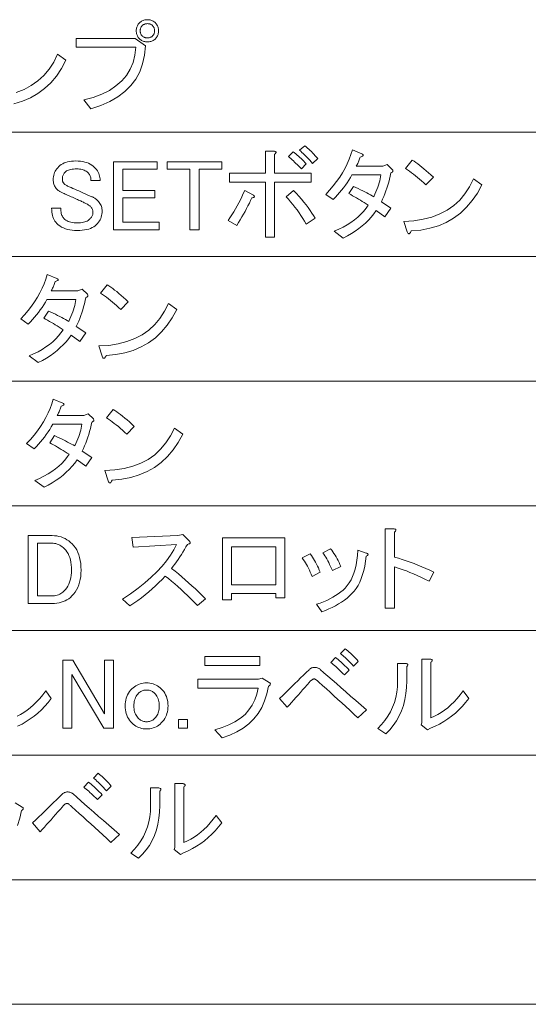
# Model space of a CAD drawing. Extents: x 25 to 574, y 13 to 380.
# Drawn here: x 50 to 72, y 293 to 336 of the extents above; entities that cross this region are included whole.
import ezdxf

# ---------------------------------------------------------------- set-up
doc = ezdxf.new("R2010")
doc.units = 0

msp = doc.modelspace()

# ---------------------------------------------------------------- linework, layer by layer
at = {"color": 7, "lineweight": 13}
for p, q in [((25.067509, 331.53714), (230.565765, 331.53714)), ((25.067509, 326.097839), (230.565765, 326.097839)), ((25.067509, 320.658539), (230.565765, 320.658539)), ((25.067509, 315.219238), (230.565765, 315.219238)), ((25.067509, 309.779907), (230.565765, 309.779907)), ((25.067509, 304.340607), (230.565765, 304.340607)), ((25.067509, 298.901306), (230.565765, 298.901306)), ((25.067509, 293.461975), (230.565765, 293.461975))]:
    msp.add_line(p, q, dxfattribs=at)
for points in [[(55.797554, 335.470642), (55.75663, 335.472046), (55.717091, 335.476196), (55.67894, 335.483154), (55.642178, 335.492859), (55.606804, 335.505341), (55.572815, 335.520599), (55.540215, 335.538635), (55.508999, 335.559448), (55.479172, 335.583038), (55.450733, 335.609375), (55.424374, 335.637817), (55.400791, 335.667664), (55.379982, 335.698853), (55.361946, 335.731476), (55.346687, 335.765442), (55.334202, 335.800842), (55.32449, 335.837585), (55.317554, 335.875732), (55.313393, 335.915283), (55.312004, 335.956207), (55.313393, 335.997131), (55.317554, 336.036682), (55.32449, 336.074829), (55.334202, 336.111572), (55.346687, 336.146942), (55.361946, 336.180939), (55.379982, 336.213531), (55.400791, 336.244751), (55.424374, 336.274597), (55.450733, 336.30304), (55.479172, 336.329376), (55.508999, 336.352966), (55.540215, 336.373779), (55.572815, 336.391815), (55.606804, 336.407074), (55.642178, 336.419556), (55.67894, 336.42926), (55.717091, 336.436218), (55.75663, 336.440369), (55.797554, 336.441742), (55.838478, 336.440369), (55.878014, 336.436218), (55.916168, 336.42926), (55.952927, 336.419556), (55.988304, 336.407074), (56.022293, 336.391815), (56.054893, 336.373779), (56.086109, 336.352966), (56.115936, 336.329376), (56.144375, 336.30304), (56.170731, 336.274597), (56.194317, 336.244751), (56.215126, 336.213531), (56.233162, 336.180939), (56.248421, 336.146942), (56.260906, 336.111572), (56.270618, 336.074829), (56.27755, 336.036682), (56.281715, 335.997131), (56.283104, 335.956207), (56.281715, 335.915283), (56.277554, 335.875732), (56.270618, 335.837585), (56.260906, 335.800842), (56.248421, 335.765442), (56.233162, 335.731476), (56.215126, 335.698853), (56.194317, 335.667664), (56.170731, 335.637817), (56.144375, 335.609375), (56.115936, 335.583038), (56.086109, 335.559448), (56.054893, 335.538635), (56.022293, 335.520599), (55.988304, 335.505341), (55.952927, 335.492859), (55.916168, 335.483154), (55.878014, 335.476196), (55.838478, 335.472046)], [(55.797554, 335.644073), (55.824776, 335.644928), (55.850964, 335.647522), (55.876106, 335.651855), (55.900215, 335.657928), (55.923279, 335.665741), (55.945297, 335.675293), (55.966282, 335.686554), (55.986221, 335.699554), (56.005127, 335.714294), (56.022987, 335.730774), (56.039459, 335.748627), (56.054199, 335.767548), (56.067207, 335.787476), (56.078476, 335.808472), (56.088017, 335.830475), (56.095818, 335.853546), (56.101891, 335.877655), (56.106224, 335.902802), (56.108826, 335.928986), (56.109692, 335.956207), (56.108826, 335.983429), (56.106224, 336.009613), (56.101891, 336.03476), (56.095818, 336.058868), (56.088017, 336.08194), (56.078476, 336.103943), (56.067207, 336.124939), (56.054199, 336.144867), (56.039459, 336.163788), (56.022987, 336.181641), (56.005127, 336.19812), (55.986221, 336.21286), (55.966282, 336.225861), (55.945297, 336.237122), (55.923279, 336.246674), (55.900211, 336.254456), (55.876106, 336.260529), (55.850964, 336.264862), (55.824776, 336.267487), (55.797554, 336.268341), (55.770325, 336.267487), (55.744144, 336.264862), (55.718998, 336.260529), (55.694893, 336.254486), (55.671829, 336.246674), (55.649807, 336.237122), (55.628826, 336.225861), (55.608883, 336.21286), (55.589981, 336.19812), (55.572121, 336.181641), (55.555649, 336.163788), (55.540905, 336.144867), (55.527901, 336.124939), (55.516632, 336.103943), (55.507092, 336.08194), (55.49929, 336.058868), (55.493217, 336.03476), (55.488884, 336.009613), (55.486282, 335.983429), (55.485413, 335.956207), (55.486282, 335.928986), (55.488884, 335.902802), (55.493217, 335.877655), (55.49929, 335.853546), (55.507092, 335.830475), (55.516632, 335.808472), (55.527901, 335.787476), (55.540905, 335.767548), (55.555649, 335.748627), (55.572121, 335.730774), (55.589981, 335.714294), (55.608883, 335.699554), (55.628826, 335.686554), (55.649807, 335.675293), (55.671829, 335.665741), (55.694893, 335.657928), (55.718998, 335.651855), (55.744144, 335.647522), (55.770325, 335.644928)], [(52.693508, 335.245209), (52.693508, 335.62674), (55.259979, 335.62674), (55.710846, 335.297241), (55.671486, 334.892151), (55.588074, 334.516205), (55.460617, 334.169373), (55.289112, 333.851685), (55.073563, 333.563141), (54.813972, 333.303711), (54.51033, 333.073425), (54.16264, 332.872284), (53.770905, 332.700256), (53.335125, 332.557373), (53.022987, 332.938873), (53.435875, 333.05246), (53.807495, 333.192047), (54.137844, 333.357635), (54.426918, 333.549255), (54.674721, 333.766907), (54.881256, 334.010529), (55.046513, 334.280182), (55.170502, 334.575867), (55.25322, 334.897522), (55.294662, 335.245209)], [(61.346687, 329.736572), (62.942062, 329.736572), (62.942062, 329.355042), (61.346687, 329.355042), (61.346687, 326.944641), (60.947842, 326.944641), (60.947842, 329.355042), (59.387146, 329.355042), (59.387146, 329.736572), (60.947842, 329.736572), (60.947842, 330.707642), (61.312004, 330.707642), (61.346687, 330.700012), (61.374432, 330.69101), (61.395241, 330.680603), (61.409111, 330.668823), (61.41605, 330.65564), (61.41605, 330.641052), (61.409111, 330.625122), (61.395241, 330.607758), (61.374432, 330.58905), (61.346687, 330.568939)], [(62.525879, 329.927307), (62.463966, 329.992004), (62.403103, 330.05426), (62.343277, 330.114075), (62.284492, 330.171478), (62.226746, 330.22644), (62.170036, 330.278992), (62.114372, 330.329102), (62.05975, 330.376801), (62.006165, 330.422058), (61.953621, 330.464874), (62.161713, 330.672974), (62.220501, 330.627197), (62.278938, 330.580017), (62.337032, 330.531464), (62.394779, 330.481537), (62.452179, 330.430206), (62.509232, 330.377472), (62.565933, 330.323364), (62.622292, 330.267883), (62.678307, 330.210999), (62.733971, 330.15274)], [(63.011429, 330.170074), (62.949516, 330.23822), (62.888653, 330.303955), (62.828827, 330.367249), (62.770042, 330.428131), (62.712296, 330.486572), (62.655586, 330.542572), (62.599922, 330.596161), (62.5453, 330.647308), (62.491714, 330.696045), (62.439171, 330.74234), (62.664604, 330.933075), (62.723392, 330.886963), (62.78183, 330.838745), (62.839924, 330.788452), (62.897667, 330.736084), (62.95507, 330.681641), (63.012123, 330.625122), (63.068825, 330.566498), (63.125183, 330.505798), (63.181198, 330.443024), (63.236862, 330.378174)], [(65.092346, 330.44754), (65.078133, 330.406097), (65.063217, 330.36499), (65.047607, 330.324249), (65.031311, 330.283844), (65.014313, 330.243774), (64.996628, 330.204071), (64.978249, 330.164703), (64.959175, 330.125702), (64.939407, 330.087006), (64.918945, 330.048706), (66.080788, 330.048706), (66.271545, 330.118073), (66.496979, 329.892639), (66.508766, 329.875641), (66.516396, 329.859344), (66.519867, 329.843719), (66.519173, 329.828827), (66.514313, 329.814606), (66.505295, 329.801056), (66.492119, 329.788239), (66.474777, 329.776093), (66.453278, 329.764648), (66.427612, 329.753906), (66.398476, 329.616394), (66.36657, 329.481293), (66.331886, 329.348633), (66.294434, 329.218414), (66.254196, 329.090607), (66.211197, 328.96524), (66.165413, 328.842285), (66.116859, 328.721771), (66.065529, 328.603668), (66.011429, 328.488007), (66.427612, 328.210541), (66.167496, 327.829041), (65.785995, 328.106506), (65.681076, 327.96344), (65.567497, 327.825562), (65.445236, 327.692902), (65.314316, 327.56546), (65.174721, 327.443207), (65.026459, 327.326141), (64.869522, 327.214294), (64.703911, 327.107666), (64.529633, 327.006226), (64.346687, 326.909973), (63.947842, 327.204773), (64.15004, 327.29425), (64.340446, 327.389282), (64.519058, 327.489838), (64.685883, 327.595978), (64.840904, 327.707642), (64.984146, 327.82489), (65.115585, 327.947662), (65.235245, 328.075989), (65.343102, 328.209839), (65.439171, 328.349274), (65.352638, 328.404236), (65.266457, 328.458191), (65.180618, 328.511078), (65.095123, 328.562927), (65.009979, 328.613739), (64.925186, 328.663483), (64.840729, 328.712219), (64.75663, 328.759918), (64.672874, 328.806549), (64.589462, 328.852173), (64.797554, 329.164307), (64.90316, 329.116089), (65.004951, 329.068573), (65.102928, 329.021759), (65.19709, 328.975647), (65.287437, 328.930206), (65.37397, 328.885468), (65.456688, 328.8414), (65.535591, 328.798065), (65.610672, 328.755402), (65.681946, 328.71344), (65.731888, 328.819733), (65.777672, 328.923615), (65.81929, 329.025055), (65.856743, 329.124084), (65.890038, 329.220673), (65.919174, 329.314819), (65.944145, 329.406555), (65.964951, 329.49585), (65.981598, 329.582733), (65.994087, 329.667206), (64.728188, 329.667206), (64.660736, 329.550323), (64.590157, 329.435516), (64.516457, 329.322815), (64.439636, 329.212158), (64.359695, 329.103607), (64.276627, 328.997131), (64.190445, 328.892731), (64.101135, 328.790436), (64.008713, 328.690186), (63.913162, 328.592041), (63.583679, 328.817474), (63.75449, 329.00235), (63.913162, 329.18927), (64.059692, 329.378296), (64.194084, 329.569397), (64.316338, 329.762573), (64.426453, 329.957825), (64.524429, 330.155182), (64.610268, 330.354584), (64.683968, 330.556091), (64.745529, 330.759674), (65.161713, 330.586273), (65.185989, 330.572388), (65.203339, 330.558533), (65.213737, 330.544647), (65.217209, 330.530792), (65.213737, 330.516907), (65.203339, 330.503021), (65.185989, 330.489166), (65.161713, 330.475281), (65.130501, 330.461426)], [(51.687729, 329.459106), (51.690155, 329.524139), (51.697437, 329.587433), (51.709576, 329.648987), (51.72657, 329.708801), (51.748421, 329.766907), (51.775124, 329.823273), (51.806686, 329.877899), (51.843102, 329.930786), (51.884377, 329.981934), (51.930504, 330.031342), (51.981659, 330.077484), (52.038017, 330.118744), (52.099579, 330.155182), (52.16634, 330.186737), (52.238304, 330.21344), (52.315475, 330.235291), (52.397842, 330.252289), (52.485413, 330.264404), (52.57819, 330.271698), (52.676167, 330.274139), (52.781082, 330.271362), (52.880791, 330.263031), (52.9753, 330.249146), (53.064606, 330.229736), (53.148712, 330.204773), (53.227612, 330.174255), (53.301308, 330.138184), (53.369808, 330.096558), (53.433105, 330.049377), (53.491196, 329.996674), (53.537323, 329.947266), (53.578594, 329.896088), (53.615013, 329.843201), (53.646572, 329.788574), (53.673279, 329.732208), (53.695126, 329.674133), (53.71212, 329.614288), (53.724258, 329.552734), (53.731544, 329.489441), (53.733971, 329.424408), (53.335125, 329.424408), (53.33374, 329.465332), (53.329575, 329.504883), (53.322639, 329.54303), (53.312927, 329.579803), (53.300446, 329.615173), (53.285183, 329.64917), (53.267151, 329.681763), (53.246338, 329.712982), (53.222755, 329.742798), (53.196396, 329.77124), (53.163448, 329.800903), (53.127033, 329.827423), (53.087151, 329.85083), (53.043797, 329.871124), (52.996975, 329.888306), (52.946686, 329.902344), (52.892929, 329.913269), (52.835705, 329.921082), (52.775009, 329.925751), (52.710846, 329.927307), (52.64027, 329.925934), (52.574203, 329.921753), (52.512642, 329.914825), (52.455589, 329.905121), (52.403046, 329.892639), (52.355011, 329.87738), (52.311485, 329.859344), (52.272469, 329.838531), (52.237957, 329.814941), (52.207958, 329.788574), (52.184895, 329.763947), (52.164261, 329.738647), (52.146049, 329.712616), (52.130272, 329.685913), (52.11692, 329.658508), (52.105995, 329.630432), (52.097496, 329.601654), (52.091427, 329.572174), (52.087784, 329.541992), (52.086571, 329.511139), (52.087265, 329.480774), (52.089348, 329.452179), (52.092812, 329.425293), (52.097672, 329.400146), (52.103912, 329.37674), (52.111542, 329.355042), (52.12056, 329.335114), (52.130966, 329.316895), (52.142754, 329.300446), (52.155937, 329.285706), (52.174664, 329.268341), (52.196167, 329.251007), (52.220444, 329.233673), (52.247498, 329.216339), (52.277321, 329.198975), (52.309921, 329.181641), (52.345299, 329.164307), (52.38345, 329.146973), (52.424374, 329.129608), (52.468071, 329.112274), (52.548882, 329.077087), (52.631775, 329.040833), (52.716743, 329.00354), (52.803795, 328.96524), (52.892929, 328.925873), (52.984146, 328.885468), (53.077438, 328.844025), (53.172813, 328.801514), (53.270271, 328.757996), (53.369808, 328.71344), (53.397377, 328.702332), (53.424606, 328.68985), (53.451485, 328.675964), (53.478016, 328.660706), (53.5042, 328.644073), (53.530037, 328.626038), (53.555531, 328.606628), (53.580673, 328.585815), (53.605473, 328.563599), (53.629921, 328.540039), (53.666168, 328.50119), (53.698593, 328.460938), (53.727207, 328.419342), (53.752007, 328.376312), (53.772987, 328.33194), (53.790154, 328.286163), (53.803505, 328.238983), (53.813046, 328.19043), (53.818768, 328.140503), (53.820675, 328.089172), (53.818245, 328.020844), (53.810966, 327.95459), (53.798824, 327.890442), (53.78183, 327.828339), (53.759979, 327.768341), (53.733276, 327.710419), (53.701714, 327.654602), (53.665298, 327.60083), (53.624027, 327.549164), (53.5779, 327.499573), (53.522583, 327.450134), (53.460674, 327.405914), (53.392178, 327.366913), (53.317093, 327.333099), (53.235413, 327.304474), (53.147148, 327.281067), (53.052292, 327.262848), (52.950851, 327.249847), (52.842812, 327.242035), (52.728188, 327.239441), (52.616341, 327.242584), (52.509693, 327.251923), (52.408249, 327.267548), (52.312004, 327.289398), (52.220963, 327.317474), (52.135124, 327.351807), (52.054489, 327.392395), (51.979057, 327.439209), (51.908825, 327.492279), (51.843796, 327.551575), (51.800964, 327.598755), (51.762642, 327.650085), (51.728825, 327.705566), (51.69952, 327.765228), (51.674721, 327.829041), (51.654434, 327.897034), (51.638653, 327.969147), (51.62738, 328.045471), (51.620617, 328.125916), (51.618362, 328.210541), (52.017208, 328.210541), (52.018593, 328.149841), (52.022755, 328.092621), (52.029694, 328.038879), (52.039406, 327.988586), (52.051888, 327.941772), (52.067146, 327.898407), (52.085182, 327.858521), (52.105995, 327.822113), (52.129578, 327.789154), (52.155937, 327.759674), (52.196167, 327.72345), (52.240559, 327.69101), (52.289116, 327.662384), (52.341831, 327.637604), (52.398712, 327.616608), (52.459751, 327.599457), (52.524956, 327.58609), (52.594315, 327.576569), (52.667843, 327.570831), (52.745529, 327.568939), (52.816452, 327.570648), (52.883568, 327.575867), (52.946861, 327.584534), (53.00634, 327.59668), (53.062004, 327.612274), (53.113853, 327.631348), (53.161888, 327.6539), (53.206108, 327.679901), (53.246513, 327.709381), (53.283104, 327.74234), (53.309464, 327.770081), (53.333046, 327.797821), (53.353855, 327.825562), (53.371887, 327.853333), (53.38715, 327.881073), (53.399635, 327.908813), (53.409348, 327.936554), (53.416283, 327.964294), (53.420441, 327.992035), (53.421829, 328.019806), (53.420792, 328.050476), (53.417671, 328.080139), (53.412468, 328.108765), (53.405182, 328.136322), (53.395821, 328.162872), (53.384377, 328.188354), (53.37085, 328.212799), (53.35524, 328.236206), (53.337555, 328.258575), (53.317787, 328.279907), (53.299404, 328.297241), (53.278938, 328.314606), (53.256397, 328.33194), (53.231773, 328.349274), (53.20507, 328.366608), (53.176281, 328.383942), (53.145416, 328.401306), (53.112465, 328.41864), (53.077438, 328.435974), (53.040329, 328.453308), (53.004608, 328.471008), (52.966805, 328.48938), (52.926918, 328.508453), (52.884953, 328.528229), (52.840904, 328.548706), (52.794777, 328.569855), (52.746571, 328.591705), (52.696281, 328.614258), (52.643913, 328.637482), (52.589462, 328.661407), (52.528244, 328.688629), (52.46946, 328.714813), (52.413101, 328.73996), (52.359169, 328.764069), (52.307671, 328.78714), (52.258595, 328.809174), (52.211945, 328.830139), (52.167725, 328.850098), (52.125935, 328.868988), (52.086571, 328.886841), (52.059174, 328.897766), (52.032467, 328.909729), (52.006454, 328.922729), (51.981136, 328.936798), (51.956512, 328.951874), (51.932583, 328.968018), (51.909348, 328.985168), (51.886803, 329.003387), (51.864952, 329.022614), (51.843796, 329.042908), (51.814144, 329.075165), (51.787613, 329.109497), (51.764198, 329.145935), (51.743912, 329.184418), (51.726746, 329.225006), (51.7127, 329.26767), (51.701775, 329.312408), (51.69397, 329.359222), (51.689289, 329.408112)], [(54.323563, 330.239441), (56.231079, 330.239441), (56.231079, 329.909973), (54.722408, 329.909973), (54.722408, 328.990906), (56.127033, 328.990906), (56.127033, 328.661407), (54.722408, 328.661407), (54.722408, 327.603607), (56.317787, 327.603607), (56.317787, 327.274139), (54.323563, 327.274139)], [(56.664604, 330.239441), (59.040329, 330.239441), (59.040329, 329.909973), (58.051888, 329.909973), (58.051888, 327.274139), (57.653046, 327.274139), (57.653046, 329.909973), (56.664604, 329.909973)], [(67.953621, 329.233673), (67.860504, 329.318817), (67.768417, 329.400848), (67.677383, 329.479736), (67.587379, 329.555511), (67.498421, 329.628174), (67.4105, 329.697723), (67.323624, 329.76413), (67.237785, 329.827423), (67.152985, 329.887604), (67.069229, 329.944641), (67.364029, 330.308807), (67.438766, 330.260773), (67.517319, 330.206848), (67.599693, 330.147034), (67.685883, 330.081299), (67.775879, 330.009674), (67.86969, 329.932159), (67.967323, 329.848755), (68.068771, 329.75946), (68.174026, 329.664246), (68.283104, 329.563141)], [(70.398712, 329.233673), (70.202408, 328.870209), (69.98114, 328.542786), (69.734894, 328.251465), (69.463684, 327.996216), (69.167496, 327.777008), (68.846344, 327.593903), (68.500214, 327.446838), (68.129112, 327.335876), (67.733047, 327.260956), (67.312004, 327.222107), (67.294662, 327.181183), (67.277321, 327.14859), (67.259979, 327.124298), (67.242638, 327.108337), (67.225296, 327.100708), (67.207962, 327.10141), (67.190613, 327.110443), (67.173279, 327.127777), (67.155937, 327.153442), (67.138596, 327.187439), (66.999863, 327.638306), (67.435989, 327.666199), (67.842636, 327.729156), (68.219803, 327.827148), (68.567497, 327.960144), (68.885704, 328.128174), (69.174431, 328.331238), (69.433685, 328.569336), (69.663452, 328.842468), (69.863739, 329.150604), (70.034546, 329.493774)], [(60.427612, 328.782806), (60.445648, 328.765991), (60.45813, 328.750214), (60.465069, 328.735474), (60.466454, 328.721771), (60.462296, 328.709106), (60.452583, 328.697479), (60.437325, 328.68689), (60.416512, 328.677368), (60.390152, 328.668884), (60.358246, 328.661407), (60.30484, 328.546448), (60.248653, 328.43042), (60.189693, 328.313385), (60.12796, 328.195282), (60.06345, 328.076141), (59.996166, 327.955994), (59.926109, 327.834778), (59.853275, 327.712524), (59.777672, 327.589203), (59.699287, 327.464874), (59.317787, 327.672974), (59.403103, 327.798523), (59.485649, 327.925446), (59.565414, 328.053772), (59.64241, 328.183502), (59.716629, 328.314606), (59.788071, 328.447083), (59.856743, 328.580963), (59.922638, 328.716217), (59.985764, 328.852844), (60.046108, 328.990906)], [(62.179054, 328.990906), (62.300789, 328.860138), (62.416283, 328.731476), (62.525528, 328.604889), (62.628536, 328.480377), (62.7253, 328.357941), (62.815819, 328.23761), (62.900093, 328.119324), (62.978134, 328.003143), (63.049923, 327.889038), (63.115471, 327.777008), (62.733971, 327.516907), (62.659576, 327.644348), (62.582062, 327.770081), (62.501427, 327.894073), (62.417671, 328.016327), (62.330788, 328.136841), (62.240791, 328.255646), (62.147667, 328.372681), (62.051426, 328.488007), (61.952065, 328.601593), (61.849579, 328.71344)], [(51.774433, 325.00824), (51.760212, 324.966797), (51.7453, 324.92569), (51.729691, 324.884949), (51.71339, 324.844543), (51.696396, 324.804474), (51.678711, 324.764771), (51.660328, 324.725403), (51.641254, 324.686401), (51.621483, 324.647705), (51.601021, 324.609406), (52.762871, 324.609406), (52.953621, 324.678772), (53.179054, 324.453339), (53.190849, 324.43634), (53.198479, 324.420044), (53.201946, 324.404419), (53.201256, 324.389526), (53.196396, 324.375305), (53.187378, 324.361755), (53.174202, 324.348938), (53.15686, 324.336792), (53.135357, 324.325348), (53.109692, 324.314606), (53.080559, 324.177094), (53.048653, 324.041992), (53.013969, 323.909332), (52.976513, 323.779114), (52.936279, 323.651306), (52.893276, 323.52594), (52.847496, 323.402985), (52.798943, 323.282471), (52.747612, 323.164368), (52.693508, 323.048706), (53.109692, 322.77124), (52.849579, 322.38974), (52.468071, 322.667206), (52.363159, 322.524139), (52.249577, 322.386261), (52.127319, 322.253601), (51.996399, 322.12616), (51.856804, 322.003906), (51.708534, 321.886841), (51.551601, 321.774994), (51.385994, 321.668365), (51.211716, 321.566925), (51.028767, 321.470673), (50.629925, 321.765472), (50.832119, 321.85495), (51.022526, 321.949982), (51.201138, 322.050537), (51.367958, 322.156677), (51.522987, 322.268341), (51.666225, 322.38559), (51.797668, 322.508362), (51.91732, 322.636688), (52.025185, 322.770538), (52.121254, 322.909973), (52.034721, 322.964935), (51.948536, 323.01889), (51.862698, 323.071777), (51.777206, 323.123627), (51.692062, 323.174438), (51.607265, 323.224182), (51.522812, 323.272919), (51.438709, 323.320618), (51.354954, 323.367249), (51.271542, 323.412872), (51.479633, 323.725006), (51.585239, 323.676788), (51.687035, 323.629272), (51.785011, 323.582458), (51.879173, 323.536346), (51.969521, 323.490906), (52.056049, 323.446167), (52.138767, 323.4021), (52.217667, 323.358765), (52.292755, 323.316101), (52.364029, 323.274139), (52.413971, 323.380432), (52.459751, 323.484314), (52.501366, 323.585754), (52.538826, 323.684784), (52.572121, 323.781372), (52.601254, 323.875519), (52.626225, 323.967255), (52.647034, 324.056549), (52.663681, 324.143433), (52.676167, 324.227905), (51.410271, 324.227905), (51.342812, 324.111023), (51.272236, 323.996216), (51.198536, 323.883514), (51.121716, 323.772858), (51.041771, 323.664307), (50.95871, 323.557831), (50.872524, 323.45343), (50.783218, 323.351135), (50.690792, 323.250885), (50.595242, 323.15274), (50.265762, 323.378174), (50.436569, 323.563049), (50.595242, 323.749969), (50.741776, 323.938995), (50.876167, 324.130096), (50.998421, 324.323273), (51.108536, 324.518524), (51.206512, 324.715881), (51.292351, 324.915283), (51.366051, 325.116791), (51.427612, 325.320374), (51.843796, 325.146973), (51.868073, 325.133087), (51.885414, 325.119232), (51.895821, 325.105347), (51.899288, 325.091492), (51.895821, 325.077606), (51.885414, 325.063721), (51.868073, 325.049866), (51.843796, 325.03598), (51.812584, 325.022125)], [(54.635704, 323.794373), (54.54258, 323.879517), (54.4505, 323.961548), (54.359459, 324.040436), (54.269463, 324.116211), (54.180504, 324.188873), (54.092583, 324.258423), (54.005707, 324.324829), (53.919865, 324.388123), (53.835068, 324.448303), (53.751312, 324.505341), (54.046108, 324.869507), (54.12085, 324.821472), (54.199402, 324.767548), (54.281773, 324.707733), (54.367958, 324.641998), (54.457958, 324.570374), (54.551773, 324.492859), (54.649406, 324.409454), (54.750847, 324.32016), (54.85611, 324.224945), (54.965183, 324.12384)], [(57.080788, 323.794373), (56.884491, 323.430908), (56.663219, 323.103485), (56.416977, 322.812164), (56.14576, 322.556915), (55.849579, 322.337708), (55.528419, 322.154602), (55.182293, 322.007538), (54.811195, 321.896576), (54.415127, 321.821655), (53.994087, 321.782806), (53.976746, 321.741882), (53.959404, 321.70929), (53.942062, 321.684998), (53.924721, 321.669037), (53.907379, 321.661407), (53.890038, 321.662109), (53.872696, 321.671143), (53.855354, 321.688477), (53.838017, 321.714142), (53.820675, 321.748138), (53.681946, 322.199005), (54.118073, 322.226898), (54.524719, 322.289856), (54.901886, 322.387848), (55.249577, 322.520844), (55.567787, 322.688873), (55.856514, 322.891937), (56.115761, 323.130035), (56.345528, 323.403168), (56.545822, 323.711304), (56.716629, 324.054474)], [(52.034546, 319.568939), (52.020329, 319.527496), (52.005417, 319.486389), (51.989807, 319.445648), (51.973507, 319.405243), (51.956512, 319.365173), (51.938824, 319.32547), (51.920444, 319.286102), (51.901367, 319.247101), (51.881599, 319.208405), (51.861137, 319.170105), (53.022987, 319.170105), (53.213737, 319.239471), (53.439171, 319.014038), (53.450966, 318.99704), (53.458595, 318.980743), (53.462063, 318.965118), (53.461369, 318.950226), (53.456512, 318.936005), (53.447495, 318.922455), (53.434319, 318.909637), (53.416977, 318.897491), (53.39547, 318.886047), (53.369808, 318.875305), (53.340675, 318.737793), (53.308769, 318.602692), (53.274086, 318.470032), (53.236629, 318.339813), (53.196396, 318.212006), (53.153393, 318.086639), (53.107613, 317.963684), (53.059059, 317.84317), (53.007729, 317.725067), (52.953621, 317.609406), (53.369808, 317.33194), (53.109692, 316.950439), (52.728188, 317.227905), (52.623276, 317.084839), (52.509693, 316.94696), (52.387436, 316.814301), (52.256516, 316.686859), (52.11692, 316.564606), (51.968651, 316.44754), (51.811714, 316.335693), (51.646107, 316.229065), (51.471832, 316.127625), (51.288883, 316.031372), (50.890038, 316.326172), (51.092236, 316.415649), (51.282639, 316.510681), (51.461254, 316.611237), (51.628075, 316.717377), (51.783104, 316.829041), (51.926338, 316.946289), (52.057785, 317.069061), (52.177437, 317.197388), (52.285301, 317.331238), (52.381371, 317.470673), (52.294838, 317.525635), (52.208652, 317.57959), (52.12281, 317.632477), (52.037323, 317.684326), (51.952179, 317.735138), (51.867378, 317.784882), (51.782928, 317.833618), (51.698826, 317.881317), (51.615067, 317.927948), (51.531658, 317.973572), (51.73975, 318.285706), (51.845356, 318.237488), (51.947151, 318.189972), (52.045128, 318.143158), (52.13929, 318.097046), (52.229637, 318.051605), (52.316166, 318.006866), (52.398884, 317.962799), (52.477783, 317.919464), (52.552872, 317.876801), (52.624146, 317.834839), (52.674088, 317.941132), (52.719864, 318.045013), (52.761482, 318.146454), (52.798943, 318.245483), (52.832237, 318.342072), (52.861366, 318.436218), (52.886337, 318.527954), (52.90715, 318.617249), (52.923798, 318.704132), (52.936279, 318.788605), (51.670387, 318.788605), (51.602928, 318.671722), (51.532349, 318.556915), (51.458652, 318.444214), (51.381832, 318.333557), (51.301888, 318.225006), (51.218826, 318.11853), (51.132641, 318.01413), (51.043335, 317.911835), (50.950905, 317.811584), (50.855358, 317.71344), (50.525879, 317.938873), (50.696686, 318.123749), (50.855358, 318.310669), (51.001888, 318.499695), (51.136284, 318.690796), (51.258537, 318.883972), (51.368652, 319.079224), (51.466629, 319.276581), (51.552467, 319.475983), (51.626167, 319.67749), (51.687729, 319.881073), (52.103912, 319.707672), (52.128189, 319.693787), (52.145531, 319.679932), (52.155937, 319.666046), (52.159401, 319.652191), (52.155937, 319.638306), (52.145531, 319.62442), (52.128189, 319.610565), (52.103912, 319.59668), (52.072701, 319.582825)], [(54.895821, 318.355072), (54.802696, 318.440216), (54.710617, 318.522247), (54.619576, 318.601135), (54.529579, 318.67691), (54.440617, 318.749573), (54.352699, 318.819122), (54.26582, 318.885529), (54.179981, 318.948822), (54.095184, 319.009003), (54.011429, 319.06604), (54.306225, 319.430206), (54.380966, 319.382172), (54.459518, 319.328247), (54.541885, 319.268433), (54.628075, 319.202698), (54.718071, 319.131073), (54.81189, 319.053558), (54.909519, 318.970154), (55.010963, 318.880859), (55.116222, 318.785645), (55.2253, 318.68454)], [(57.340904, 318.355072), (57.144604, 317.991608), (56.923332, 317.664185), (56.67709, 317.372864), (56.405876, 317.117615), (56.109692, 316.898407), (55.788536, 316.715302), (55.44241, 316.568237), (55.071312, 316.457275), (54.67524, 316.382355), (54.2542, 316.343506), (54.236862, 316.302582), (54.219521, 316.269989), (54.202179, 316.245697), (54.184837, 316.229736), (54.167496, 316.222107), (54.150154, 316.222809), (54.132812, 316.231842), (54.115471, 316.249176), (54.098129, 316.274841), (54.080788, 316.308838), (53.942062, 316.759705), (54.378189, 316.787598), (54.784836, 316.850555), (55.162003, 316.948547), (55.509693, 317.081543), (55.8279, 317.249573), (56.116631, 317.452637), (56.375877, 317.690735), (56.605644, 317.963867), (56.805935, 318.272003), (56.976746, 318.615173)], [(66.583679, 312.985138), (66.753799, 312.934845), (66.924255, 312.881073), (67.09507, 312.823853), (67.26622, 312.763153), (67.437729, 312.699005), (67.609573, 312.631378), (67.781769, 312.560272), (67.954315, 312.485718), (68.127205, 312.407684), (68.300446, 312.326172), (68.092346, 311.927338), (67.911835, 312.017853), (67.7379, 312.102112), (67.570557, 312.180145), (67.409805, 312.251953), (67.255646, 312.317505), (67.108078, 312.376801), (66.967087, 312.429871), (66.832695, 312.476685), (66.704895, 312.517273), (66.583679, 312.551605), (66.583679, 310.748138), (66.184837, 310.748138), (66.184837, 314.216339), (66.531662, 314.216339), (66.569633, 314.211823), (66.600327, 314.205261), (66.623741, 314.196564), (66.639862, 314.185822), (66.648712, 314.173004), (66.650269, 314.158081), (66.644547, 314.141083), (66.631546, 314.122009), (66.611252, 314.100861), (66.583679, 314.077606)], [(50.595242, 313.921539), (51.635704, 313.921539), (51.73819, 313.917908), (51.837555, 313.906982), (51.933796, 313.888763), (52.026917, 313.863281), (52.11692, 313.830505), (52.203796, 313.790436), (52.287552, 313.743103), (52.368187, 313.688477), (52.445702, 313.626587), (52.520096, 313.557373), (52.592583, 313.477264), (52.65744, 313.389526), (52.714661, 313.294159), (52.764259, 313.191132), (52.806225, 313.080505), (52.840561, 312.96225), (52.867264, 312.836334), (52.886337, 312.70282), (52.897785, 312.561676), (52.9016, 312.412872), (52.897614, 312.270508), (52.885647, 312.134735), (52.865704, 312.005524), (52.837784, 311.882935), (52.801888, 311.766937), (52.758015, 311.657501), (52.706165, 311.554657), (52.646339, 311.458435), (52.578537, 311.368774), (52.502754, 311.285706), (52.43478, 311.223114), (52.36264, 311.167084), (52.286339, 311.117676), (52.205879, 311.074829), (52.121254, 311.038605), (52.032467, 311.008942), (51.939518, 310.98587), (51.842407, 310.969421), (51.741138, 310.959534), (51.635704, 310.956238), (50.595242, 310.956238)], [(56.855354, 312.482239), (57.004318, 312.366058), (57.152931, 312.246399), (57.301193, 312.123291), (57.449112, 311.996704), (57.596687, 311.866638), (57.743912, 311.733093), (57.890789, 311.5961), (58.037323, 311.455658), (58.183506, 311.311707), (58.329346, 311.164307), (57.982525, 310.869537), (57.837379, 311.019684), (57.693275, 311.165009), (57.550209, 311.305481), (57.408188, 311.441071), (57.267204, 311.571838), (57.127266, 311.697723), (56.988365, 311.818787), (56.850502, 311.934967), (56.71368, 312.046295), (56.5779, 312.152771), (56.440735, 312.008667), (56.299751, 311.867676), (56.154953, 311.729797), (56.00634, 311.595062), (55.853912, 311.46344), (55.69767, 311.334961), (55.537613, 311.209595), (55.373741, 311.087341), (55.206051, 310.968201), (55.034546, 310.852173), (54.70507, 311.146973), (55.059517, 311.386292), (55.387611, 311.62558), (55.689346, 311.864899), (55.964722, 312.104218), (56.213737, 312.343506), (56.436398, 312.582825), (56.632698, 312.822113), (56.802639, 313.061432), (56.946224, 313.300751), (57.06345, 313.540039), (55.173279, 313.418671), (55.121254, 313.834839), (57.132812, 313.921539), (57.340904, 313.973572), (57.618362, 313.696106), (57.639519, 313.672699), (57.654434, 313.651031), (57.663101, 313.631073), (57.665527, 313.612885), (57.661713, 313.596405), (57.651657, 313.581665), (57.635357, 313.568665), (57.612816, 313.557373), (57.58403, 313.547852), (57.548996, 313.540039), (57.482754, 313.426453), (57.415821, 313.314606), (57.34819, 313.204498), (57.279865, 313.0961), (57.210846, 312.989471), (57.141136, 312.884552), (57.070732, 312.781372), (56.999634, 312.679932), (56.927841, 312.580231)], [(61.797554, 311.199005), (61.398712, 311.199005), (61.398712, 311.38974), (59.473854, 311.38974), (59.473854, 311.112305), (59.075012, 311.112305), (59.075012, 313.817505), (61.797554, 313.817505)], [(50.994087, 313.592072), (50.994087, 311.285706), (51.618362, 311.285706), (51.683044, 311.287781), (51.7453, 311.294037), (51.805126, 311.304443), (51.862526, 311.319), (51.917496, 311.337738), (51.970039, 311.360626), (52.020153, 311.387665), (52.067841, 311.418884), (52.113106, 311.454254), (52.155937, 311.493805), (52.218536, 311.562286), (52.274548, 311.635986), (52.323967, 311.714905), (52.366802, 311.799011), (52.403046, 311.888306), (52.432701, 311.982819), (52.455761, 312.08252), (52.472237, 312.187439), (52.482121, 312.297546), (52.485413, 312.412872), (52.482292, 312.534607), (52.472931, 312.650116), (52.457321, 312.759338), (52.435471, 312.862366), (52.407379, 312.959106), (52.373047, 313.049652), (52.332466, 313.133911), (52.285645, 313.211945), (52.232582, 313.283752), (52.173279, 313.349304), (52.124027, 313.395416), (52.073391, 313.436676), (52.02137, 313.473114), (51.967957, 313.504669), (51.913162, 313.531372), (51.856976, 313.553223), (51.799404, 313.570221), (51.740444, 313.582367), (51.680096, 313.58963), (51.618362, 313.592072)], [(59.473854, 313.436005), (59.473854, 311.771271), (61.398712, 311.771271), (61.398712, 313.436005)], [(63.878479, 312.395538), (63.836861, 312.48761), (63.795242, 312.576569), (63.753624, 312.662415), (63.712006, 312.745117), (63.670387, 312.824738), (63.628769, 312.901215), (63.587151, 312.974548), (63.545532, 313.044769), (63.503914, 313.111908), (63.462296, 313.175873), (63.791771, 313.349304), (63.843102, 313.282196), (63.893044, 313.212646), (63.941597, 313.140686), (63.98877, 313.066284), (64.034546, 312.989471), (64.078941, 312.910217), (64.121948, 312.828552), (64.163567, 312.744446), (64.203796, 312.657898), (64.242638, 312.568939)], [(62.994087, 312.135406), (62.952293, 312.230957), (62.910156, 312.323395), (62.867668, 312.412689), (62.824837, 312.498901), (62.781658, 312.58194), (62.738129, 312.661896), (62.69426, 312.738708), (62.65004, 312.812408), (62.605473, 312.882996), (62.560558, 312.950439), (62.907379, 313.123871), (62.955414, 313.05658), (63.002411, 312.986511), (63.048363, 312.913696), (63.093277, 312.838074), (63.137146, 312.759705), (63.179981, 312.678528), (63.221771, 312.594604), (63.262524, 312.507904), (63.302238, 312.418427), (63.340904, 312.326172)], [(65.352463, 313.019806), (65.324371, 312.800629), (65.288651, 312.593903), (65.2453, 312.399689), (65.194321, 312.217957), (65.135704, 312.048706), (65.069458, 311.891937), (64.99559, 311.747681), (64.914085, 311.615875), (64.824951, 311.496582), (64.728188, 311.38974), (64.624489, 311.29126), (64.514549, 311.19693), (64.398361, 311.10675), (64.27594, 311.020752), (64.147263, 310.938873), (64.012352, 310.861206), (63.871193, 310.787659), (63.723793, 310.718323), (63.570152, 310.653107), (63.410271, 310.592072), (63.184837, 310.921539), (63.340904, 310.975464), (63.490036, 311.033234), (63.632236, 311.094788), (63.767494, 311.160156), (63.895821, 311.22934), (64.017204, 311.302368), (64.131653, 311.379181), (64.239174, 311.459808), (64.339752, 311.54425), (64.433395, 311.632538), (64.526337, 311.736389), (64.610962, 311.85379), (64.687263, 311.984711), (64.755241, 312.129181), (64.814896, 312.28714), (64.866226, 312.458649), (64.909225, 312.643677), (64.943909, 312.842255), (64.970268, 313.054321), (64.988304, 313.279938), (65.352463, 313.158539), (65.380554, 313.147797), (65.402405, 313.136353), (65.418015, 313.124207), (65.427383, 313.111359), (65.430504, 313.097839), (65.427383, 313.083618), (65.418015, 313.068726), (65.402405, 313.053101), (65.380554, 313.036804)], [(60.70507, 308.256775), (58.312004, 308.256775), (58.312004, 308.638275), (60.70507, 308.638275)], [(64.017204, 308.603607), (64.073044, 308.557465), (64.129578, 308.509277), (64.186798, 308.458984), (64.24472, 308.406616), (64.303329, 308.352142), (64.36264, 308.295624), (64.422638, 308.237), (64.483337, 308.176331), (64.544724, 308.113556), (64.606804, 308.048676), (64.398712, 307.840607), (64.330383, 307.908386), (64.264145, 307.973083), (64.199982, 308.034637), (64.137901, 308.093079), (64.077896, 308.148407), (64.019981, 308.200592), (63.964142, 308.249664), (63.910385, 308.295624), (63.858711, 308.33847), (63.809113, 308.378174)], [(64.433395, 308.985107), (64.49218, 308.938965), (64.550613, 308.890778), (64.608711, 308.840485), (64.666458, 308.788116), (64.723854, 308.733673), (64.780907, 308.677124), (64.837616, 308.61853), (64.893967, 308.557831), (64.949982, 308.495056), (65.005646, 308.430206), (64.797554, 308.222107), (64.732529, 308.293213), (64.669228, 308.36084), (64.607666, 308.424988), (64.547844, 308.485687), (64.489746, 308.542908), (64.433395, 308.59668), (64.378769, 308.646942), (64.325882, 308.693787), (64.274719, 308.737122), (64.225296, 308.777008)], [(52.103912, 308.482208), (52.537437, 308.482208), (53.924721, 306.141174), (53.924721, 308.482208), (54.323563, 308.482208), (54.323563, 305.516907), (53.890038, 305.516907), (52.502754, 307.857941), (52.502754, 305.516907), (52.103912, 305.516907)], [(63.340904, 308.083374), (63.504776, 307.937714), (63.677322, 307.785095), (63.858536, 307.62558), (64.048424, 307.459106), (64.246979, 307.285675), (64.454201, 307.105347), (64.670097, 306.91806), (64.894661, 306.723846), (65.127899, 306.522675), (65.369812, 306.314575), (64.988304, 305.967773), (64.808998, 306.133209), (64.631775, 306.296539), (64.456627, 306.457825), (64.283569, 306.617004), (64.112579, 306.774109), (63.94368, 306.929138), (63.776859, 307.082092), (63.612122, 307.232971), (63.449463, 307.381744), (63.288883, 307.528473), (63.258709, 307.55481), (63.230618, 307.5784), (63.204605, 307.599213), (63.180676, 307.617249), (63.158825, 307.632507), (63.139053, 307.644989), (63.121368, 307.654694), (63.105759, 307.661652), (63.092236, 307.665802), (63.080788, 307.667175), (63.063103, 307.665802), (63.044724, 307.661652), (63.025642, 307.654694), (63.005878, 307.644989), (62.985413, 307.632507), (62.964256, 307.617249), (62.94241, 307.599213), (62.919865, 307.5784), (62.896629, 307.55481), (62.872696, 307.528473), (62.772469, 307.411407), (62.672928, 307.296082), (62.574085, 307.182495), (62.475937, 307.070648), (62.378479, 306.960541), (62.281715, 306.852142), (62.185646, 306.745514), (62.090271, 306.640594), (61.99559, 306.537415), (61.9016, 306.435974), (61.572121, 306.817474), (61.706688, 306.948578), (61.839867, 307.078278), (61.971657, 307.206604), (62.102062, 307.333557), (62.231079, 307.459106), (62.358711, 307.583252), (62.484955, 307.706024), (62.60981, 307.827423), (62.733276, 307.947418), (62.855354, 308.06604), (62.876511, 308.085785), (62.898361, 308.103485), (62.920906, 308.11908), (62.944145, 308.132629), (62.968071, 308.144073), (62.992699, 308.153442), (63.018013, 308.160706), (63.044029, 308.165924), (63.070732, 308.169037), (63.098129, 308.170074), (63.12553, 308.16922), (63.152237, 308.166595), (63.178246, 308.162262), (63.203564, 308.156189), (63.228188, 308.148407), (63.252121, 308.138855), (63.275356, 308.127594), (63.297901, 308.114594), (63.319748, 308.099854)], [(65.855354, 305.499542), (66.020096, 305.670013), (66.167496, 305.84845), (66.297554, 306.034882), (66.410271, 306.229279), (66.505646, 306.431641), (66.583679, 306.641998), (66.644379, 306.860321), (66.687729, 307.086609), (66.713737, 307.320892), (66.722412, 307.563141), (66.722412, 308.343475), (67.086571, 308.343475), (67.115005, 308.335846), (67.137901, 308.326843), (67.155243, 308.316437), (67.167038, 308.304657), (67.173279, 308.291473), (67.173965, 308.276886), (67.169113, 308.260956), (67.158707, 308.243591), (67.142754, 308.224884), (67.121254, 308.204773), (67.121254, 307.580475), (67.112061, 307.295227), (67.084488, 307.022095), (67.038536, 306.761108), (66.974197, 306.512268), (66.891479, 306.275574), (66.79039, 306.050995), (66.670906, 305.838562), (66.533043, 305.638275), (66.376801, 305.450134), (66.202179, 305.274109)], [(68.179054, 305.967773), (68.330444, 306.032623), (68.479401, 306.109253), (68.625931, 306.197693), (68.770035, 306.297943), (68.911713, 306.409973), (69.050964, 306.533783), (69.18779, 306.669373), (69.322174, 306.816772), (69.454147, 306.975983), (69.583679, 307.146942), (69.826454, 306.817474), (69.691193, 306.642151), (69.548996, 306.476898), (69.399864, 306.321686), (69.243797, 306.176544), (69.080795, 306.041473), (68.910843, 305.916443), (68.733971, 305.801453), (68.550156, 305.696564), (68.359406, 305.601685), (68.161713, 305.516907), (68.022987, 305.44754), (67.745529, 305.65564), (67.780212, 305.74234), (67.780212, 308.534241), (68.144379, 308.534241), (68.172813, 308.526611), (68.195702, 308.517578), (68.213043, 308.507172), (68.224838, 308.495392), (68.231079, 308.482208), (68.231773, 308.467651), (68.226913, 308.451691), (68.216515, 308.434357), (68.200562, 308.415619), (68.179054, 308.395508)], [(54.826454, 306.488007), (54.829407, 306.576599), (54.838249, 306.662109), (54.852989, 306.744476), (54.873623, 306.82373), (54.900154, 306.899841), (54.932583, 306.972839), (54.970905, 307.042725), (55.015125, 307.109497), (55.065239, 307.173126), (55.121254, 307.233673), (55.174488, 307.283081), (55.230156, 307.327301), (55.288246, 307.366333), (55.348766, 307.400146), (55.411713, 307.428741), (55.477089, 307.452148), (55.544895, 307.470367), (55.615128, 307.483368), (55.687786, 307.49118), (55.762871, 307.493774), (55.837959, 307.49118), (55.910618, 307.483368), (55.980846, 307.470367), (56.048653, 307.452148), (56.114029, 307.428741), (56.176975, 307.400146), (56.237495, 307.366333), (56.295586, 307.327301), (56.351254, 307.283081), (56.404488, 307.233673), (56.460503, 307.173126), (56.510616, 307.109497), (56.55484, 307.042725), (56.593163, 306.972839), (56.625587, 306.899841), (56.652122, 306.82373), (56.672756, 306.744476), (56.687492, 306.662109), (56.696339, 306.576599), (56.699287, 306.488007), (56.696339, 306.399384), (56.687496, 306.313904), (56.672756, 306.231506), (56.652122, 306.152283), (56.625587, 306.076141), (56.593163, 306.003143), (56.55484, 305.933258), (56.510616, 305.866486), (56.460503, 305.802856), (56.404488, 305.74234), (56.35125, 305.692902), (56.295586, 305.648682), (56.237495, 305.60968), (56.176975, 305.575867), (56.114029, 305.547241), (56.048653, 305.523834), (55.980846, 305.505615), (55.910618, 305.492615), (55.837959, 305.484802), (55.762871, 305.482208), (55.687786, 305.484802), (55.615128, 305.492615), (55.544895, 305.505615), (55.477089, 305.523834), (55.411713, 305.547241), (55.348766, 305.575867), (55.288246, 305.60968), (55.230156, 305.648682), (55.174488, 305.692902), (55.121254, 305.74234), (55.065239, 305.802856), (55.015125, 305.866486), (54.970905, 305.933258), (54.932583, 306.003143), (54.900154, 306.076141), (54.873623, 306.152283), (54.852989, 306.231506), (54.838249, 306.313904), (54.829407, 306.399384)], [(58.745529, 305.44754), (59.067207, 305.543762), (59.359406, 305.659088), (59.62212, 305.793488), (59.855354, 305.94696), (60.059113, 306.119507), (60.233391, 306.311127), (60.378189, 306.52182), (60.493507, 306.751587), (60.579346, 307.000427), (60.635704, 307.268341), (57.999866, 307.268341), (57.999866, 307.649841), (60.653046, 307.649841), (60.809113, 307.701874), (61.121254, 307.511108), (61.139633, 307.493958), (61.15316, 307.477142), (61.161831, 307.460663), (61.165649, 307.444519), (61.164604, 307.428741), (61.15871, 307.4133), (61.147957, 307.398224), (61.132351, 307.383484), (61.111885, 307.36908), (61.086571, 307.355042), (61.016338, 307.020355), (60.916626, 306.709961), (60.787437, 306.423828), (60.628769, 306.161987), (60.440617, 305.924408), (60.222984, 305.711121), (59.975876, 305.522095), (59.699287, 305.357361), (59.393219, 305.216888), (59.057671, 305.100708)], [(55.762871, 307.181641), (55.721947, 307.180237), (55.682411, 307.176086), (55.644257, 307.169159), (55.607498, 307.159454), (55.572121, 307.146942), (55.538132, 307.131683), (55.505531, 307.113647), (55.474316, 307.092865), (55.444489, 307.069275), (55.41605, 307.042908), (55.376511, 306.999908), (55.341141, 306.954132), (55.309921, 306.905579), (55.282871, 306.854248), (55.259979, 306.80014), (55.241253, 306.743256), (55.226685, 306.683594), (55.216282, 306.621185), (55.210037, 306.555969), (55.207958, 306.488007), (55.209866, 306.420197), (55.215588, 306.355499), (55.225128, 306.293945), (55.23848, 306.235504), (55.255646, 306.180206), (55.276627, 306.127991), (55.301426, 306.078918), (55.33004, 306.032959), (55.362465, 305.990143), (55.398712, 305.950409), (55.430443, 305.920776), (55.463219, 305.894226), (55.497032, 305.870819), (55.531891, 305.850525), (55.567787, 305.833374), (55.604721, 305.819336), (55.642696, 305.808411), (55.681717, 305.800598), (55.721771, 305.795929), (55.762871, 305.794342), (55.80397, 305.795929), (55.844028, 305.800598), (55.883045, 305.808411), (55.921021, 305.819336), (55.957958, 305.833374), (55.993851, 305.850525), (56.028709, 305.870819), (56.062523, 305.894226), (56.095299, 305.920776), (56.127033, 305.950409), (56.163277, 305.990143), (56.195702, 306.032959), (56.224316, 306.078918), (56.249115, 306.127991), (56.270096, 306.180206), (56.287262, 306.235504), (56.300617, 306.293945), (56.310158, 306.355499), (56.31588, 306.420197), (56.317787, 306.488007), (56.315704, 306.555969), (56.309464, 306.621185), (56.299057, 306.683594), (56.284489, 306.743256), (56.265762, 306.80014), (56.24287, 306.854248), (56.21582, 306.905579), (56.184608, 306.954132), (56.149231, 306.999908), (56.109692, 307.042908), (56.081253, 307.069275), (56.051426, 307.092865), (56.02021, 307.113647), (55.98761, 307.131683), (55.953621, 307.146942), (55.918247, 307.159454), (55.881485, 307.169159), (55.843334, 307.176086), (55.803795, 307.180237)], [(57.150154, 305.898407), (57.548996, 305.898407), (57.548996, 305.516907), (57.150154, 305.516907)], [(53.647263, 303.545807), (53.706051, 303.499664), (53.764488, 303.451477), (53.822582, 303.401184), (53.880325, 303.348816), (53.937729, 303.294373), (53.994781, 303.237823), (54.051483, 303.17923), (54.107841, 303.11853), (54.163857, 303.055756), (54.219521, 302.990906), (54.011429, 302.782806), (53.946396, 302.853882), (53.883102, 302.921539), (53.821541, 302.985687), (53.761719, 303.046387), (53.703621, 303.103607), (53.647263, 303.157379), (53.59264, 303.207642), (53.539749, 303.254486), (53.488594, 303.297821), (53.439171, 303.337708)], [(53.231079, 303.164307), (53.286919, 303.118164), (53.343449, 303.069977), (53.400673, 303.019684), (53.458595, 302.967316), (53.517204, 302.912842), (53.576515, 302.856323), (53.636513, 302.797699), (53.697205, 302.73703), (53.758595, 302.674255), (53.820675, 302.609375), (53.612583, 302.401306), (53.544258, 302.469086), (53.478016, 302.533783), (53.413857, 302.595337), (53.351776, 302.653778), (53.291771, 302.709106), (53.233856, 302.761292), (53.178017, 302.810364), (53.12426, 302.856323), (53.072582, 302.89917), (53.022987, 302.938873)], [(57.392929, 300.528473), (57.544315, 300.593323), (57.693275, 300.669952), (57.839806, 300.758392), (57.983913, 300.858643), (58.125587, 300.970673), (58.264839, 301.094482), (58.401657, 301.230072), (58.536049, 301.377472), (58.668015, 301.536682), (58.797554, 301.707642), (59.040329, 301.378174), (58.905067, 301.20285), (58.762871, 301.037598), (58.613739, 300.882385), (58.457672, 300.737244), (58.294662, 300.602173), (58.124718, 300.477142), (57.947842, 300.362152), (57.76403, 300.257263), (57.573277, 300.162384), (57.375587, 300.077606), (57.236862, 300.00824), (56.959404, 300.216339), (56.994087, 300.30304), (56.994087, 303.09494), (57.358246, 303.09494), (57.386688, 303.087311), (57.409576, 303.078278), (57.426918, 303.067871), (57.438709, 303.056091), (57.444954, 303.042908), (57.445648, 303.028351), (57.440788, 303.01239), (57.430386, 302.995056), (57.414433, 302.976318), (57.392929, 302.956207)], [(52.554779, 302.644073), (52.718651, 302.498413), (52.891197, 302.345795), (53.072411, 302.186279), (53.262291, 302.019806), (53.460846, 301.846375), (53.668076, 301.666046), (53.883972, 301.47876), (54.108536, 301.284546), (54.341774, 301.083374), (54.583679, 300.875275), (54.202179, 300.528473), (54.022873, 300.693909), (53.845646, 300.857239), (53.670502, 301.018524), (53.497437, 301.177704), (53.326454, 301.334808), (53.157555, 301.489838), (52.99073, 301.642792), (52.825993, 301.793671), (52.663334, 301.942444), (52.502754, 302.089172), (52.47258, 302.115509), (52.444489, 302.139099), (52.41848, 302.159912), (52.394547, 302.177948), (52.372696, 302.193207), (52.352928, 302.205688), (52.335243, 302.215393), (52.319633, 302.222351), (52.306107, 302.226501), (52.294662, 302.227875), (52.276978, 302.226501), (52.258595, 302.222351), (52.239517, 302.215393), (52.219749, 302.205688), (52.199287, 302.193207), (52.178131, 302.177948), (52.156281, 302.159912), (52.133736, 302.139099), (52.110504, 302.115509), (52.086571, 302.089172), (51.98634, 301.972107), (51.886803, 301.856781), (51.78796, 301.743195), (51.689808, 301.631348), (51.59235, 301.52124), (51.49559, 301.412842), (51.399521, 301.306213), (51.304142, 301.201294), (51.209461, 301.098114), (51.115471, 300.996674), (50.785992, 301.378174), (50.920559, 301.509277), (51.053738, 301.638977), (51.185532, 301.767303), (51.315933, 301.894257), (51.444954, 302.019806), (51.572582, 302.143951), (51.698826, 302.266724), (51.823681, 302.388123), (51.947151, 302.508118), (52.069229, 302.62674), (52.090385, 302.646484), (52.112236, 302.664185), (52.134781, 302.679779), (52.158016, 302.693329), (52.181946, 302.704773), (52.20657, 302.714142), (52.231888, 302.721405), (52.2579, 302.726624), (52.284607, 302.729736), (52.312004, 302.730774), (52.339401, 302.729919), (52.366108, 302.727295), (52.39212, 302.722961), (52.417439, 302.716888), (52.442062, 302.709106), (52.465996, 302.699554), (52.489227, 302.688293), (52.511772, 302.675293), (52.533623, 302.660553)], [(55.069229, 300.060242), (55.233971, 300.230713), (55.381371, 300.409149), (55.511429, 300.595581), (55.624146, 300.789978), (55.719521, 300.99234), (55.797554, 301.202698), (55.858246, 301.421021), (55.9016, 301.647308), (55.927612, 301.881592), (55.936279, 302.12384), (55.936279, 302.904175), (56.300446, 302.904175), (56.328884, 302.896545), (56.351772, 302.887543), (56.369114, 302.877136), (56.380905, 302.865356), (56.387146, 302.852173), (56.387844, 302.837585), (56.382988, 302.821655), (56.372581, 302.804291), (56.356628, 302.785583), (56.335125, 302.765472), (56.335125, 302.141174), (56.325935, 301.855927), (56.298363, 301.582794), (56.252411, 301.321808), (56.188072, 301.072968), (56.105354, 300.836273), (56.004257, 300.611694), (55.884781, 300.399261), (55.746918, 300.198975), (55.590675, 300.010834), (55.41605, 299.834808)]]:
    msp.add_lwpolyline(points, close=True, dxfattribs=at)
for points in [[(50.063736, 333.266449), (50.411427, 333.399445), (50.729633, 333.567474), (51.018364, 333.770538), (51.277611, 334.008636), (51.507378, 334.281769), (51.707668, 334.589905), (51.878479, 334.933075), (52.242638, 334.672974), (52.046341, 334.309509), (51.825069, 333.982086), (51.578827, 333.690765), (51.30761, 333.435516), (51.011425, 333.216309), (50.690269, 333.033203), (50.344143, 332.886139), (49.973045, 332.775177)], [(50.105011, 306.032623), (50.253971, 306.109253), (50.400501, 306.197693), (50.544605, 306.297943), (50.686283, 306.409973), (50.825531, 306.533783), (50.962349, 306.669373), (51.096745, 306.816772), (51.22871, 306.975983), (51.358246, 307.146942), (51.601021, 306.817474), (51.465759, 306.642151), (51.323566, 306.476898), (51.174431, 306.321686), (51.018364, 306.176544), (50.855358, 306.041473), (50.685417, 305.916443), (50.508537, 305.801453), (50.324722, 305.696564), (50.133972, 305.601685)], [(50.022987, 302.262573), (50.335125, 302.071808), (50.353508, 302.054657), (50.367035, 302.037842), (50.375702, 302.021362), (50.379517, 302.005219), (50.378479, 301.989441), (50.372581, 301.973999), (50.361832, 301.958923), (50.346226, 301.944183), (50.32576, 301.929779), (50.300446, 301.915741), (50.230209, 301.581055), (50.130501, 301.27066)]]:
    msp.add_lwpolyline(points, dxfattribs=at)

doc.saveas('drawing.dxf')
